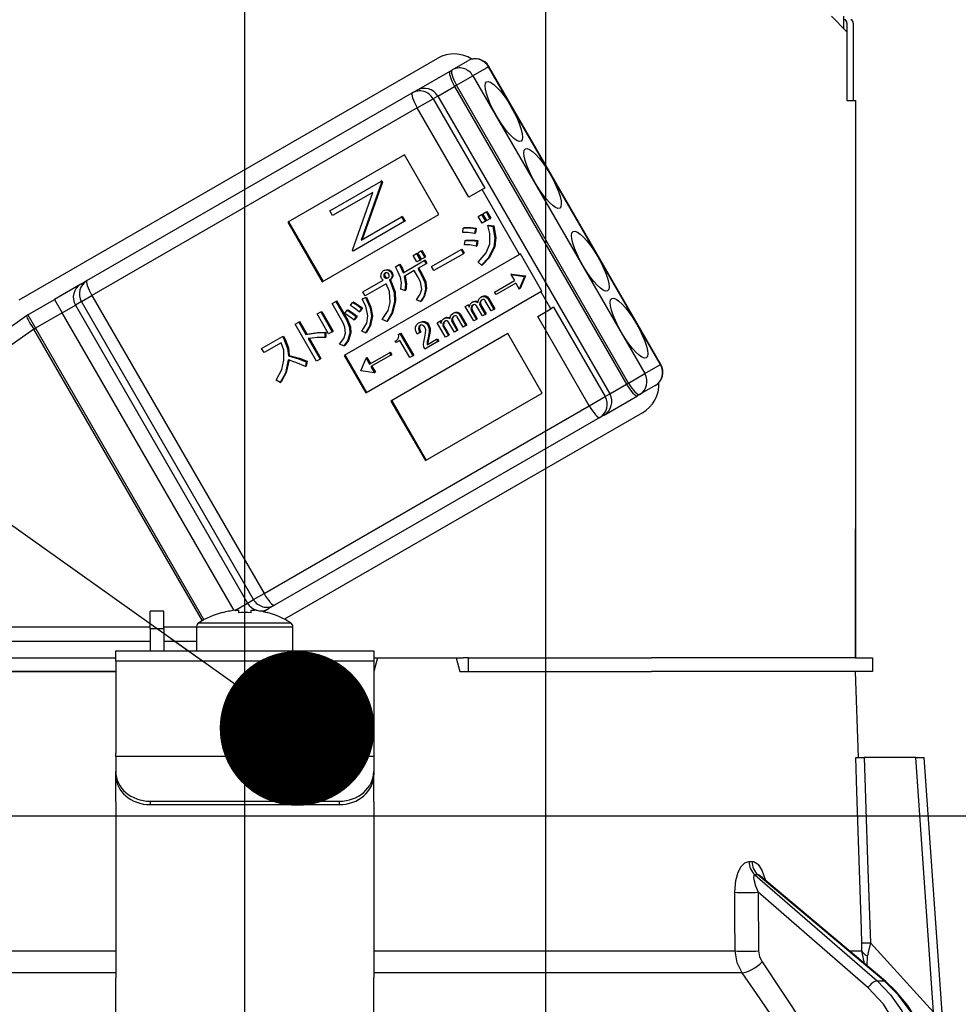
# Model space of a CAD drawing. Units: millimetres. Extents: x 190 to 6060, y -676 to 4222.
# Drawn here: x 3583 to 3637, y 2667 to 2724 of the extents above; entities that cross this region are included whole.
import ezdxf

# ---------------------------------------------------------------- set-up
doc = ezdxf.new("R2010")
doc.units = ezdxf.units.MM
doc.header["$LTSCALE"] = 3.75
doc.linetypes.add('DASHDOT', pattern=[50.5, 30, -9, 2.5, -9])
doc.layers.add('1', color=7, linetype='Continuous', lineweight=9)
doc.layers.add('2', color=136, linetype='Continuous', lineweight=9, true_color=0x008080)
doc.layers.add('3', color=216, linetype='Continuous', lineweight=9, true_color=0x800080)
doc.styles.get("Standard").update_dxf_attribs({"font": 'txt', "bigfont": 'bigfont'})
doc.styles.add('ＭＳ ゴシック', font='txt')
doc.dimstyles.get("Standard").update_dxf_attribs({"dimtxt": 0.18, "dimasz": 0.18, "dimexe": 0.18, "dimexo": 0.0625, "dimgap": 0.09, "dimtad": 0, "dimtih": 1, "dimtoh": 1, "dimdec": 4, "dimzin": 0, "dimdsep": 46, "dimtxsty": 'Standard', "dimcen": 0.09, "dimadec": 0, "dimazin": 0, "dimtfac": 1, "dimtdec": 4, "dimtofl": 0, "dimtmove": 0, "dimatfit": 3, "dimfxl": 1, "dimtolj": 1, "dimtzin": 0, "dimarcsym": 0})

# ---------------------------------------------------------------- blocks, each defined once
blk = doc.blocks.new('_DOT')
at = {"color": 0}
blk.add_line((-0.5, 0), (-1, 0), dxfattribs=at)
at = {"color": 0, "const_width": 0.5}
blk.add_lwpolyline([(-0.25, 0, 1), (0.25, 0, 1)], format="xyb", close=True, dxfattribs=at)
blk = doc.blocks.new('Dim9')
at = {"layer": '1', "color": 7, "linetype": 'Continuous', "lineweight": 30}
for p, q in [((3953.825, 2692.5), (3953.825, 2985)), ((3971.825, 2692.5), (3971.825, 2985)), ((3971.825, 2970), (3894.575, 2970))]:
    blk.add_line(p, q, dxfattribs=at)
at = {"layer": '1', "color": 7, "linetype": 'Continuous', "lineweight": 30, "xscale": 9, "yscale": 9, "zscale": 9}
for p, rotation in [((3953.825, 2970), 359.9999999999995), ((3971.825, 2970), 179.9999999999997)]:
    blk.add_blockref('_DOT', p, dxfattribs=dict(at, rotation=rotation))
at = {"layer": '1', "color": 7, "linetype": 'Continuous', "lineweight": 9, "insert": (3947.075, 2962.5), "char_height": 52.5, "width": 387.5, "attachment_point": 3, "style": 'ＭＳ ゴシック'}
blk.add_mtext('18', dxfattribs=at)
blk = doc.blocks.new('Dim12')
at = {"layer": '3', "color": 216, "linetype": 'Continuous', "lineweight": 30, "true_color": 0x800080}
for p, q in [((3483.825, 2692.5), (3483.825, 3105)), ((3721.825, 2912.41), (3721.825, 3105)), ((3721.825, 3090), (3483.825, 3090))]:
    blk.add_line(p, q, dxfattribs=at)
at = {"layer": '3', "color": 216, "linetype": 'Continuous', "lineweight": 30, "true_color": 0x800080, "xscale": 9, "yscale": 9, "zscale": 9}
for p, rotation in [((3483.825, 3090), 179.9999999999997), ((3721.825, 3090), 359.9999999999995)]:
    blk.add_blockref('_DOT', p, dxfattribs=dict(at, rotation=rotation))
at = {"layer": '3', "color": 216, "linetype": 'Continuous', "lineweight": 9, "true_color": 0x800080, "insert": (3602.825, 3090), "char_height": 52.5, "width": 675, "attachment_point": 8, "style": 'ＭＳ ゴシック'}
blk.add_mtext('238', dxfattribs=at)
blk = doc.blocks.new('Dim13')
at = {"layer": '3', "color": 216, "linetype": 'Continuous', "lineweight": 30, "true_color": 0x800080}
for p, q in [((3721.825, 2912.41), (3721.825, 3105)), ((3983.825, 2692.5), (3983.825, 3105)), ((3983.825, 3090), (3721.825, 3090))]:
    blk.add_line(p, q, dxfattribs=at)
at = {"layer": '3', "color": 216, "linetype": 'Continuous', "lineweight": 30, "true_color": 0x800080, "xscale": 9, "yscale": 9, "zscale": 9}
for p, rotation in [((3721.825, 3090), 179.9999999999997), ((3983.825, 3090), 359.9999999999995)]:
    blk.add_blockref('_DOT', p, dxfattribs=dict(at, rotation=rotation))
at = {"layer": '3', "color": 216, "linetype": 'Continuous', "lineweight": 9, "true_color": 0x800080, "insert": (3852.825, 3090), "char_height": 52.5, "width": 675, "attachment_point": 8, "style": 'ＭＳ ゴシック'}
blk.add_mtext('262', dxfattribs=at)
blk = doc.blocks.new('G20')
at = {"layer": '2', "color": 136, "linetype": 'Continuous', "lineweight": 30, "true_color": 0x008080}
for p, q in [((3629.925, 2724), (3630.825, 2723.1)), ((3630.625, 2724), (3630.625, 2723.3)), ((3630.828, 2723.6), (3630.828, 2719.1)), ((3631.199, 2723.6), (3631.199, 2719.1)), ((3630.825, 2723.1), (3630.825, 2719.1)), ((3582.711, 2707.506), (3607.047, 2721.556)), ((3607.879, 2720.882), (3608.788, 2721.407)), ((3607.763, 2720.815), (3607.879, 2720.882)), ((3609.993, 2721.063), (3609.084, 2720.538)), ((3609.993, 2721.063), (3610.018, 2721.077)), ((3619.993, 2703.742), (3609.993, 2721.063)), ((3620.018, 2703.757), (3610.018, 2721.077)), ((3605.815, 2719.69), (3607.763, 2720.815)), ((3608.134, 2719.99), (3609.084, 2720.538)), ((3609.084, 2720.538), (3619.084, 2703.217)), ((3605.56, 2719.543), (3605.815, 2719.69)), ((3607.044, 2719.36), (3608.018, 2719.923)), ((3608.134, 2719.99), (3608.018, 2719.923)), ((3608.018, 2719.923), (3618.018, 2702.602)), ((3618.134, 2702.669), (3608.134, 2719.99)), ((3586.651, 2708.626), (3605.56, 2719.543)), ((3605.855, 2718.674), (3606.774, 2719.204)), ((3607.044, 2719.36), (3606.774, 2719.204)), ((3606.774, 2719.204), (3609.774, 2714.008)), ((3607.044, 2719.36), (3617.044, 2702.04)), ((3630.825, 2719.1), (3631.325, 2719.1)), ((3631.325, 2719.1), (3631.325, 2686.7)), ((3605.855, 2718.674), (3586.946, 2707.757)), ((3608.855, 2713.478), (3605.855, 2718.674)), ((3605.115, 2715.937), (3598.325, 2712.017)), ((3607.115, 2712.473), (3605.115, 2715.937)), ((3600.774, 2712.676), (3603.745, 2714.391)), ((3603.78, 2714.329), (3602.601, 2710.985)), ((3603.832, 2714.359), (3602.653, 2711.014)), ((3603.796, 2714.421), (3603.745, 2714.391)), ((3603.745, 2714.391), (3603.78, 2714.329)), ((3603.832, 2714.359), (3603.78, 2714.329)), ((3603.796, 2714.421), (3603.832, 2714.359)), ((3609.774, 2714.008), (3609.619, 2713.919)), ((3603.269, 2713.754), (3600.931, 2712.404)), ((3602.087, 2710.401), (3603.269, 2713.754)), ((3609.619, 2713.919), (3608.855, 2713.478)), ((3611.794, 2710.151), (3609.619, 2713.919)), ((3600.325, 2708.553), (3607.115, 2712.473)), ((3600.931, 2712.404), (3600.774, 2712.676)), ((3602.601, 2710.985), (3604.934, 2712.331)), ((3604.985, 2712.361), (3604.934, 2712.331)), ((3604.934, 2712.331), (3605.091, 2712.059)), ((3604.985, 2712.361), (3605.142, 2712.089)), ((3609.4, 2712.359), (3609.586, 2712.467)), ((3609.625, 2711.968), (3609.4, 2712.359)), ((3609.586, 2712.467), (3609.637, 2712.497)), ((3609.586, 2712.467), (3609.812, 2712.076)), ((3609.637, 2712.497), (3609.863, 2712.105)), ((3609.665, 2712.513), (3609.851, 2712.62)), ((3609.891, 2712.121), (3609.665, 2712.513)), ((3609.851, 2712.62), (3609.903, 2712.65)), ((3609.851, 2712.62), (3610.077, 2712.229)), ((3610.077, 2712.229), (3609.891, 2712.121)), ((3609.903, 2712.65), (3610.129, 2712.259)), ((3610.077, 2712.229), (3610.129, 2712.259)), ((3598.325, 2712.017), (3600.325, 2708.553)), ((3598.377, 2712.047), (3600.377, 2708.583)), ((3605.091, 2712.059), (3602.12, 2710.344)), ((3605.142, 2712.089), (3605.091, 2712.059)), ((3608.507, 2711.429), (3608.53, 2711.684)), ((3608.53, 2711.684), (3608.582, 2711.713)), ((3609.233, 2711.648), (3609.284, 2711.678)), ((3609.284, 2711.678), (3609.237, 2711.396)), ((3609.812, 2712.076), (3609.625, 2711.968)), ((3609.812, 2712.076), (3609.863, 2712.105)), ((3609.956, 2711.825), (3610.008, 2711.855)), ((3609.956, 2711.825), (3610.255, 2711.783)), ((3610.008, 2711.855), (3610.307, 2711.813)), ((3610.255, 2711.783), (3610.307, 2711.813)), ((3631.325, 2711.7), (3631.328, 2711.7)), ((3631.328, 2711.7), (3631.328, 2711.5)), ((3609.233, 2711.648), (3609.185, 2711.366)), ((3609.185, 2711.366), (3609.237, 2711.396)), ((3631.328, 2711.5), (3631.325, 2711.5)), ((3631.328, 2711.5), (3631.328, 2694.9)), ((3608.607, 2710.711), (3608.636, 2710.956)), ((3608.636, 2710.956), (3608.688, 2710.985)), ((3609.323, 2710.924), (3609.281, 2710.633)), ((3609.281, 2710.633), (3609.333, 2710.662)), ((3609.323, 2710.924), (3609.374, 2710.954)), ((3609.374, 2710.954), (3609.333, 2710.662)), ((3610.302, 2710.567), (3610.354, 2710.597)), ((3611.794, 2710.151), (3601.609, 2704.271)), ((3602.12, 2710.344), (3602.087, 2710.401)), ((3605.615, 2710.094), (3605.801, 2710.201)), ((3605.835, 2709.713), (3605.615, 2710.094)), ((3605.801, 2710.201), (3605.853, 2710.231)), ((3605.801, 2710.201), (3606.021, 2709.82)), ((3605.853, 2710.231), (3606.073, 2709.85)), ((3605.88, 2710.247), (3606.066, 2710.355)), ((3606.1, 2709.866), (3605.88, 2710.247)), ((3606.066, 2710.355), (3606.118, 2710.385)), ((3606.066, 2710.355), (3606.287, 2709.974)), ((3606.287, 2709.974), (3606.1, 2709.866)), ((3606.118, 2710.385), (3606.338, 2710.003)), ((3606.287, 2709.974), (3606.338, 2710.003)), ((3606.688, 2709.443), (3608.399, 2710.431)), ((3608.536, 2710.193), (3606.825, 2709.206)), ((3608.399, 2710.431), (3608.45, 2710.46)), ((3608.399, 2710.431), (3608.536, 2710.193)), ((3608.45, 2710.46), (3608.587, 2710.223)), ((3608.536, 2710.193), (3608.587, 2710.223)), ((3611.846, 2710.181), (3611.794, 2710.151)), ((3613.096, 2708.016), (3611.846, 2710.181)), ((3604.581, 2709.43), (3604.798, 2709.555)), ((3604.798, 2709.555), (3604.849, 2709.585)), ((3605.029, 2709.087), (3606.258, 2709.796)), ((3606.021, 2709.82), (3605.835, 2709.713)), ((3606.367, 2709.607), (3605.886, 2709.328)), ((3606.021, 2709.82), (3606.073, 2709.85)), ((3606.258, 2709.796), (3606.309, 2709.826)), ((3606.258, 2709.796), (3606.367, 2709.607)), ((3606.309, 2709.826), (3606.419, 2709.636)), ((3606.367, 2709.607), (3606.419, 2709.636)), ((3606.825, 2709.206), (3606.688, 2709.443)), ((3609.597, 2709.518), (3609.401, 2709.699)), ((3609.597, 2709.518), (3609.649, 2709.548)), ((3603.9, 2709.211), (3603.952, 2709.241)), ((3603.906, 2708.974), (3603.958, 2709.003)), ((3603.936, 2708.83), (3603.988, 2708.86)), ((3604.028, 2708.763), (3604.079, 2708.793)), ((3604.164, 2709.23), (3604.216, 2709.26)), ((3604.326, 2709.109), (3604.377, 2709.139)), ((3604.38, 2708.833), (3604.432, 2708.863)), ((3605.676, 2709.208), (3605.099, 2708.874)), ((3605.879, 2708.856), (3605.676, 2709.208)), ((3605.886, 2709.328), (3606.089, 2708.977)), ((3605.937, 2709.358), (3606.14, 2709.006)), ((3606.089, 2708.977), (3606.14, 2709.006)), ((3611.35, 2709.009), (3611.298, 2708.979)), ((3611.298, 2708.979), (3612.084, 2708.874)), ((3611.298, 2708.979), (3611.501, 2708.628)), ((3611.35, 2709.009), (3612.135, 2708.904)), ((3612.088, 2708.867), (3611.786, 2708.135)), ((3612.14, 2708.897), (3611.838, 2708.165)), ((3612.084, 2708.874), (3612.135, 2708.904)), ((3612.084, 2708.874), (3612.088, 2708.867)), ((3612.088, 2708.867), (3612.14, 2708.897)), ((3612.135, 2708.904), (3612.14, 2708.897)), ((3586.296, 2708.421), (3584.761, 2707.534)), ((3586.296, 2708.421), (3586.651, 2708.626)), ((3602.686, 2707.975), (3603.866, 2708.656)), ((3604.046, 2708.444), (3602.824, 2707.738)), ((3604.24, 2708.645), (3604.292, 2708.675)), ((3604.24, 2708.645), (3604.269, 2708.595)), ((3604.269, 2708.595), (3604.321, 2708.624)), ((3604.292, 2708.675), (3604.321, 2708.624)), ((3610.349, 2707.963), (3611.501, 2708.628)), ((3611.583, 2708.486), (3610.431, 2707.821)), ((3611.583, 2708.486), (3611.786, 2708.135)), ((3586.334, 2707.403), (3586.946, 2707.757)), ((3586.946, 2707.757), (3596.946, 2690.436)), ((3602.824, 2707.738), (3602.686, 2707.975)), ((3602.699, 2707.581), (3602.898, 2707.669)), ((3602.846, 2707.639), (3602.898, 2707.669)), ((3602.859, 2702.106), (3613.044, 2707.986)), ((3605.13, 2708.049), (3604.89, 2708.124)), ((3605.13, 2708.049), (3605.182, 2708.078)), ((3606.34, 2708.132), (3606.392, 2708.162)), ((3609.555, 2707.665), (3609.607, 2707.695)), ((3609.778, 2707.704), (3609.83, 2707.734)), ((3610.431, 2707.821), (3610.349, 2707.963)), ((3611.838, 2708.165), (3611.786, 2708.135)), ((3613.096, 2708.016), (3613.044, 2707.986)), ((3613.619, 2706.99), (3613.044, 2707.986)), ((3583.211, 2706.64), (3584.761, 2707.534)), ((3584.761, 2707.534), (3585.211, 2706.755)), ((3585.211, 2706.755), (3585.979, 2707.198)), ((3586.334, 2707.403), (3585.979, 2707.198)), ((3585.979, 2707.198), (3595.979, 2689.878)), ((3596.334, 2690.083), (3586.334, 2707.403)), ((3600.905, 2707.294), (3601.114, 2707.415)), ((3601.548, 2706.181), (3600.905, 2707.294)), ((3601.114, 2707.415), (3601.166, 2707.445)), ((3601.114, 2707.415), (3601.757, 2706.302)), ((3601.166, 2707.445), (3601.809, 2706.332)), ((3601.968, 2707.186), (3602.088, 2707.362)), ((3602.088, 2707.362), (3602.14, 2707.392)), ((3602.648, 2707.552), (3602.846, 2707.639)), ((3602.648, 2707.552), (3602.699, 2707.581)), ((3604.539, 2707.4), (3604.591, 2707.43)), ((3606.047, 2707.414), (3605.801, 2707.5)), ((3606.047, 2707.414), (3606.099, 2707.444)), ((3608.647, 2707.121), (3608.804, 2707.212)), ((3609.134, 2706.279), (3608.647, 2707.121)), ((3608.804, 2707.212), (3608.856, 2707.242)), ((3608.804, 2707.212), (3608.878, 2707.084)), ((3608.856, 2707.242), (3608.899, 2707.167)), ((3608.979, 2707.062), (3609.031, 2707.092)), ((3609.017, 2707.355), (3609.068, 2707.384)), ((3609.274, 2707.403), (3609.326, 2707.433)), ((3609.642, 2706.572), (3609.304, 2707.159)), ((3609.485, 2707.344), (3609.537, 2707.374)), ((3609.491, 2707.197), (3609.543, 2707.227)), ((3609.491, 2707.197), (3609.8, 2706.663)), ((3609.543, 2707.227), (3609.851, 2706.693)), ((3610.151, 2706.866), (3609.808, 2707.46)), ((3609.948, 2707.581), (3609.999, 2707.611)), ((3609.948, 2707.581), (3610.308, 2706.957)), ((3609.999, 2707.611), (3610.36, 2706.986)), ((3613.774, 2707.08), (3613.619, 2706.99)), ((3613.774, 2707.08), (3616.774, 2701.884)), ((3572.538, 2699.17), (3583.145, 2706.597)), ((3583.211, 2706.64), (3583.661, 2705.86)), ((3585.211, 2706.755), (3583.661, 2705.86)), ((3595.204, 2689.447), (3585.211, 2706.755)), ((3600.037, 2706.686), (3600.246, 2706.807)), ((3600.703, 2705.533), (3600.037, 2706.686)), ((3600.246, 2706.807), (3600.298, 2706.837)), ((3600.246, 2706.807), (3600.912, 2705.654)), ((3600.298, 2706.837), (3600.964, 2705.683)), ((3601.647, 2706.72), (3601.777, 2706.902)), ((3601.777, 2706.902), (3601.829, 2706.932)), ((3602.303, 2706.537), (3602.168, 2706.339)), ((3602.355, 2706.567), (3602.22, 2706.368)), ((3602.303, 2706.537), (3602.355, 2706.567)), ((3602.618, 2707.013), (3602.483, 2706.815)), ((3602.483, 2706.815), (3602.535, 2706.845)), ((3602.67, 2707.043), (3602.535, 2706.845)), ((3602.618, 2707.013), (3602.67, 2707.043)), ((3603.196, 2706.557), (3603.247, 2706.587)), ((3607.924, 2706.724), (3607.976, 2706.753)), ((3608.147, 2706.762), (3608.199, 2706.792)), ((3608.52, 2705.924), (3608.177, 2706.519)), ((3608.317, 2706.639), (3608.368, 2706.669)), ((3608.317, 2706.639), (3608.677, 2706.015)), ((3608.368, 2706.669), (3608.729, 2706.045)), ((3608.987, 2706.896), (3609.038, 2706.926)), ((3608.987, 2706.896), (3609.291, 2706.369)), ((3609.038, 2706.926), (3609.342, 2706.399)), ((3609.8, 2706.663), (3609.642, 2706.572)), ((3609.8, 2706.663), (3609.851, 2706.693)), ((3610.308, 2706.957), (3610.151, 2706.866)), ((3610.308, 2706.957), (3610.36, 2706.986)), ((3612.855, 2706.549), (3613.619, 2706.99)), ((3615.855, 2701.353), (3612.855, 2706.549)), ((3598.756, 2706.094), (3598.965, 2706.215)), ((3599.995, 2703.947), (3598.756, 2706.094)), ((3598.965, 2706.215), (3599.017, 2706.245)), ((3598.965, 2706.215), (3599.382, 2705.493)), ((3599.017, 2706.245), (3599.434, 2705.522)), ((3601.757, 2706.302), (3601.809, 2706.332)), ((3602.168, 2706.339), (3602.22, 2706.368)), ((3604.076, 2706.25), (3603.813, 2706.365)), ((3604.076, 2706.25), (3604.128, 2706.279)), ((3605.928, 2706.163), (3605.98, 2706.193)), ((3605.941, 2705.92), (3605.992, 2705.95)), ((3606.243, 2706.214), (3606.294, 2706.244)), ((3606.477, 2706.029), (3606.529, 2706.059)), ((3607.016, 2706.179), (3607.173, 2706.27)), ((3607.503, 2705.337), (3607.016, 2706.179)), ((3607.173, 2706.27), (3607.225, 2706.3)), ((3607.173, 2706.27), (3607.247, 2706.142)), ((3607.225, 2706.3), (3607.268, 2706.225)), ((3607.348, 2706.12), (3607.4, 2706.15)), ((3607.356, 2705.954), (3607.407, 2705.984)), ((3607.356, 2705.954), (3607.66, 2705.428)), ((3607.386, 2706.413), (3607.437, 2706.443)), ((3607.407, 2705.984), (3607.711, 2705.457)), ((3607.643, 2706.461), (3607.695, 2706.491)), ((3608.011, 2705.631), (3607.673, 2706.217)), ((3607.854, 2706.402), (3607.906, 2706.432)), ((3607.86, 2706.255), (3607.912, 2706.285)), ((3607.86, 2706.255), (3608.168, 2705.721)), ((3607.912, 2706.285), (3608.22, 2705.751)), ((3608.677, 2706.015), (3608.52, 2705.924)), ((3608.677, 2706.015), (3608.729, 2706.045)), ((3609.291, 2706.369), (3609.134, 2706.279)), ((3609.291, 2706.369), (3609.342, 2706.399)), ((3583.571, 2705.808), (3572.964, 2698.381)), ((3583.571, 2705.808), (3583.661, 2705.86)), ((3593.362, 2688.851), (3583.571, 2705.808)), ((3583.661, 2705.86), (3593.453, 2688.901)), ((3596.808, 2704.675), (3598.017, 2705.373)), ((3598.017, 2705.373), (3598.069, 2705.403)), ((3598.017, 2705.373), (3598.121, 2705.193)), ((3598.069, 2705.403), (3598.173, 2705.222)), ((3599.382, 2705.493), (3599.434, 2705.522)), ((3600.483, 2705.606), (3600.535, 2705.636)), ((3600.483, 2705.606), (3600.483, 2705.312)), ((3600.535, 2705.636), (3600.534, 2705.342)), ((3600.912, 2705.654), (3600.703, 2705.533)), ((3600.912, 2705.654), (3600.964, 2705.683)), ((3601.935, 2705.562), (3601.987, 2705.592)), ((3602.853, 2705.584), (3602.627, 2705.68)), ((3602.853, 2705.584), (3602.905, 2705.614)), ((3611.115, 2705.545), (3604.325, 2701.625)), ((3604.759, 2705.498), (3604.848, 2705.549)), ((3604.848, 2705.549), (3604.899, 2705.579)), ((3604.848, 2705.549), (3605.599, 2704.248)), ((3604.899, 2705.579), (3605.651, 2704.278)), ((3606.012, 2705.61), (3605.842, 2705.512)), ((3606.012, 2705.61), (3606.063, 2705.639)), ((3606.549, 2705.649), (3606.601, 2705.679)), ((3607.66, 2705.428), (3607.503, 2705.337)), ((3607.66, 2705.428), (3607.711, 2705.457)), ((3608.168, 2705.721), (3608.011, 2705.631)), ((3608.168, 2705.721), (3608.22, 2705.751)), ((3613.115, 2702.081), (3611.115, 2705.545)), ((3597.938, 2705.011), (3596.945, 2704.438)), ((3598.121, 2705.193), (3598.173, 2705.222)), ((3599.521, 2705.252), (3600.205, 2704.068)), ((3599.585, 2705.261), (3600.256, 2704.098)), ((3600.483, 2705.312), (3600.534, 2705.342)), ((3601.587, 2704.826), (3601.329, 2704.931)), ((3601.587, 2704.826), (3601.638, 2704.856)), ((3604.578, 2705.113), (3604.645, 2705.151)), ((3604.63, 2705.024), (3604.578, 2705.113)), ((3604.846, 2705.149), (3604.63, 2705.024)), ((3605.425, 2704.147), (3604.846, 2705.149)), ((3607.055, 2705.079), (3606.303, 2704.645)), ((3606.42, 2704.902), (3606.973, 2705.222)), ((3606.479, 2705.277), (3606.439, 2705.074)), ((3606.439, 2705.074), (3606.491, 2705.104)), ((3606.479, 2705.277), (3606.53, 2705.307)), ((3606.53, 2705.307), (3606.491, 2705.104)), ((3606.973, 2705.222), (3607.025, 2705.251)), ((3606.973, 2705.222), (3607.055, 2705.079)), ((3607.025, 2705.251), (3607.107, 2705.109)), ((3607.055, 2705.079), (3607.107, 2705.109)), ((3596.945, 2704.438), (3596.808, 2704.675)), ((3598.364, 2704.249), (3598.416, 2704.279)), ((3601.609, 2704.271), (3602.859, 2702.106)), ((3601.661, 2704.301), (3602.911, 2702.136)), ((3603.082, 2703.768), (3604.234, 2704.433)), ((3604.317, 2704.291), (3603.164, 2703.625)), ((3604.234, 2704.433), (3604.286, 2704.463)), ((3604.234, 2704.433), (3604.317, 2704.291)), ((3604.286, 2704.463), (3604.368, 2704.32)), ((3604.317, 2704.291), (3604.368, 2704.32)), ((3605.599, 2704.248), (3605.425, 2704.147)), ((3605.599, 2704.248), (3605.651, 2704.278)), ((3606.303, 2704.645), (3606.23, 2704.772)), ((3599.399, 2703.911), (3599.352, 2703.629)), ((3599.352, 2703.629), (3599.403, 2703.659)), ((3599.399, 2703.911), (3599.451, 2703.94)), ((3599.451, 2703.94), (3599.403, 2703.659)), ((3600.205, 2704.068), (3599.995, 2703.947)), ((3600.205, 2704.068), (3600.256, 2704.098)), ((3602.578, 2703.386), (3602.88, 2704.119)), ((3602.931, 2704.149), (3602.88, 2704.119)), ((3602.88, 2704.119), (3603.082, 2703.768)), ((3602.931, 2704.149), (3603.134, 2703.798)), ((3603.216, 2703.655), (3603.418, 2703.304)), ((3619.084, 2703.217), (3619.993, 2703.742)), ((3619.993, 2703.742), (3620.018, 2703.757)), ((3602.582, 2703.379), (3602.578, 2703.386)), ((3603.367, 2703.274), (3602.582, 2703.379)), ((3603.164, 2703.625), (3603.367, 2703.274)), ((3603.418, 2703.304), (3603.367, 2703.274)), ((3618.134, 2702.669), (3619.084, 2703.217)), ((3597.892, 2702.706), (3597.658, 2702.839)), ((3597.892, 2702.706), (3597.944, 2702.736)), ((3617.044, 2702.04), (3618.018, 2702.602)), ((3618.018, 2702.602), (3618.134, 2702.669)), ((3619.688, 2702.527), (3618.779, 2702.002)), ((3606.325, 2698.161), (3613.115, 2702.081)), ((3616.715, 2700.81), (3618.663, 2701.935)), ((3616.774, 2701.884), (3617.044, 2702.04)), ((3618.779, 2702.002), (3618.663, 2701.935)), ((3596.946, 2690.436), (3615.855, 2701.353)), ((3604.325, 2701.625), (3606.325, 2698.161)), ((3604.377, 2701.655), (3606.377, 2698.191)), ((3615.855, 2701.353), (3616.774, 2701.884)), ((3618.947, 2700.944), (3598.14, 2688.932)), ((3616.715, 2700.81), (3616.46, 2700.663)), ((3616.46, 2700.663), (3597.551, 2689.746)), ((3631.325, 2694.9), (3631.328, 2694.9)), ((3631.328, 2694.7), (3631.325, 2694.7)), ((3631.328, 2694.9), (3631.328, 2694.7)), ((3631.328, 2694.7), (3631.328, 2694.2)), ((3631.328, 2694.2), (3631.325, 2694.2)), ((3631.328, 2692.7), (3631.328, 2694.2)), ((3631.325, 2692.7), (3631.328, 2692.7)), ((3631.328, 2686.7), (3631.328, 2692.7)), ((3595.979, 2689.878), (3596.334, 2690.083)), ((3596.334, 2690.083), (3596.946, 2690.436)), ((3591.125, 2689.4), (3590.325, 2689.4)), ((3590.325, 2688.4), (3590.325, 2689.4)), ((3591.125, 2688.4), (3591.125, 2689.4)), ((3594.519, 2689.312), (3594.512, 2689.325)), ((3595.241, 2689.452), (3595.979, 2689.878)), ((3595.26, 2689.454), (3595.455, 2689.454)), ((3595.455, 2689.454), (3595.455, 2689.312)), ((3596.195, 2689.312), (3596.195, 2689.454)), ((3596.195, 2689.454), (3596.39, 2689.454)), ((3596.898, 2689.369), (3597.196, 2689.541)), ((3597.131, 2689.312), (3597.138, 2689.325)), ((3597.551, 2689.746), (3597.196, 2689.541)), ((3578.676, 2688.488), (3590.325, 2688.488)), ((3590.325, 2688.4), (3590.325, 2687.1)), ((3590.325, 2688.4), (3591.125, 2688.4)), ((3591.125, 2688.488), (3593.025, 2688.488)), ((3591.125, 2688.4), (3591.125, 2687.1)), ((3593.025, 2688.497), (3593.025, 2687.1)), ((3593.025, 2688.497), (3598.625, 2688.497)), ((3593.151, 2688.725), (3598.499, 2688.725)), ((3598.625, 2687.1), (3598.625, 2688.497)), ((3590.325, 2687.64), (3578.766, 2687.64)), ((3593.025, 2687.64), (3591.125, 2687.64)), ((3588.325, 2687.1), (3603.325, 2687.1)), ((3588.325, 2686.507), (3588.325, 2687.1)), ((3603.325, 2687.1), (3603.325, 2686.507)), ((3572.179, 2686.7), (3588.325, 2686.7)), ((3603.325, 2686.507), (3588.325, 2686.507)), ((3588.325, 2686.507), (3588.325, 2681.153)), ((3603.539, 2686.7), (3603.325, 2685.9)), ((3603.325, 2686.7), (3603.539, 2686.7)), ((3603.325, 2686.507), (3603.325, 2681.153)), ((3603.539, 2686.7), (3608.111, 2686.7)), ((3608.111, 2686.7), (3608.325, 2685.9)), ((3608.111, 2686.7), (3608.55, 2686.7)), ((3608.825, 2686.7), (3608.55, 2686.7)), ((3608.825, 2685.9), (3608.825, 2686.7)), ((3608.825, 2686.7), (3609.1, 2686.7)), ((3609.1, 2686.7), (3619.471, 2686.7)), ((3631.323, 2686.7), (3619.471, 2686.7)), ((3631.323, 2686.7), (3632.325, 2686.7)), ((3632.325, 2686.7), (3632.325, 2685.9)), ((3572.179, 2685.9), (3588.325, 2685.9)), ((3588.325, 2685.9), (3572.179, 2685.9)), ((3608.325, 2685.9), (3619.471, 2685.9)), ((3609.1, 2685.9), (3619.471, 2685.9)), ((3631.323, 2685.9), (3619.471, 2685.9)), ((3632.325, 2685.9), (3631.323, 2685.9)), ((3631.5, 2680.9), (3631.325, 2685.9)), ((3588.325, 2680.953), (3588.325, 2681.153)), ((3588.325, 2680.953), (3588.325, 2680.087)), ((3603.325, 2680.953), (3588.325, 2680.953)), ((3603.325, 2681.153), (3603.325, 2680.953)), ((3603.325, 2680.953), (3603.325, 2680.087)), ((3634.826, 2680.9), (3631.836, 2680.9)), ((3635.86, 2666.095), (3634.826, 2680.9)), ((3636.5, 2664.086), (3635.326, 2680.9)), ((3588.325, 2679.887), (3588.325, 2680.087)), ((3588.325, 2678.321), (3588.325, 2679.887)), ((3603.325, 2680.087), (3603.325, 2679.887)), ((3603.325, 2678.321), (3603.325, 2679.887)), ((3588.325, 2678.321), (3588.325, 2678.234)), ((3588.325, 2678.234), (3588.325, 2668.091)), ((3590.325, 2678.355), (3601.325, 2678.355)), ((3590.325, 2678.355), (3590.325, 2678.155)), ((3590.325, 2678.155), (3601.325, 2678.155)), ((3601.325, 2678.155), (3601.325, 2678.355)), ((3603.325, 2678.321), (3603.325, 2678.234)), ((3603.325, 2678.234), (3603.325, 2668.091)), ((3625.135, 2674.856), (3625.306, 2674.856)), ((3625.482, 2674.072), (3632.578, 2667.901)), ((3625.657, 2674.072), (3625.482, 2674.072)), ((3633, 2667.901), (3625.657, 2674.072)), ((3633.087, 2667.874), (3625.803, 2673.996)), ((3625.673, 2673.06), (3625.698, 2669.648)), ((3632.056, 2667.509), (3625.673, 2673.06)), ((3632.192, 2670.117), (3635.86, 2666.095)), ((3567.315, 2669.648), (3588.325, 2669.648)), ((3603.325, 2669.648), (3624.335, 2669.648)), ((3630.976, 2669.648), (3631.704, 2669.648)), ((3631.848, 2668.915), (3631.704, 2669.648)), ((3632.003, 2668.785), (3632.019, 2669.369)), ((3588.325, 2668.381), (3566.917, 2668.381)), ((3624.733, 2668.381), (3603.325, 2668.381)), ((3588.325, 2661.747), (3588.325, 2668.091)), ((3603.325, 2661.747), (3603.325, 2668.091)), ((3632.578, 2667.901), (3633, 2667.901))]:
    blk.add_line(p, q, dxfattribs=at)
for points in [[(3608.53, 2711.684), (3608.925, 2711.691), (3609.233, 2711.648)], [(3608.582, 2711.713), (3608.976, 2711.721), (3609.284, 2711.678)], [(3610.069, 2710.766), (3610.076, 2711.366), (3609.956, 2711.825)], [(3610.255, 2711.783), (3610.37, 2711.102), (3610.302, 2710.567)], [(3610.307, 2711.813), (3610.422, 2711.132), (3610.354, 2710.597)], [(3609.185, 2711.366), (3608.807, 2711.427), (3608.507, 2711.429)], [(3609.281, 2710.633), (3608.906, 2710.701), (3608.607, 2710.711)], [(3608.636, 2710.956), (3609.021, 2710.959), (3609.323, 2710.924)], [(3608.688, 2710.985), (3609.073, 2710.989), (3609.374, 2710.954)], [(3609.401, 2709.699), (3609.863, 2710.242), (3610.069, 2710.766)], [(3610.302, 2710.567), (3609.98, 2709.929), (3609.597, 2709.518)], [(3610.354, 2710.597), (3610.032, 2709.958), (3609.649, 2709.548)], [(3604.88, 2708.8), (3604.733, 2709.163), (3604.581, 2709.43)], [(3604.798, 2709.555), (3604.936, 2709.297), (3605.029, 2709.087)], [(3604.849, 2709.585), (3604.987, 2709.327), (3605.08, 2709.117)], [(3603.783, 2708.755), (3603.739, 2708.89), (3603.746, 2709.001)], [(3603.746, 2709.001), (3603.817, 2709.131), (3603.9, 2709.211)], [(3603.9, 2709.211), (3604.046, 2709.25), (3604.164, 2709.23)], [(3603.981, 2709.07), (3603.929, 2709.024), (3603.906, 2708.974)], [(3603.906, 2708.974), (3603.906, 2708.89), (3603.936, 2708.83)], [(3603.936, 2708.83), (3603.982, 2708.786), (3604.028, 2708.763)], [(3603.952, 2709.241), (3604.097, 2709.28), (3604.216, 2709.26)], [(3603.958, 2709.003), (3603.957, 2708.919), (3603.988, 2708.86)], [(3604.006, 2709.076), (3603.981, 2709.054), (3603.958, 2709.003)], [(3604.108, 2709.077), (3604.036, 2709.084), (3603.981, 2709.07)], [(3603.988, 2708.86), (3604.034, 2708.815), (3604.079, 2708.793)], [(3604.079, 2708.793), (3604.149, 2708.79), (3604.169, 2708.797)], [(3604.206, 2708.999), (3604.159, 2709.053), (3604.108, 2709.077)], [(3604.149, 2708.78), (3604.201, 2708.826), (3604.224, 2708.876)], [(3604.164, 2709.23), (3604.264, 2709.174), (3604.326, 2709.109)], [(3604.224, 2708.876), (3604.226, 2708.947), (3604.206, 2708.999)], [(3604.216, 2709.26), (3604.315, 2709.204), (3604.377, 2709.139)], [(3604.38, 2708.833), (3604.321, 2708.712), (3604.24, 2708.645)], [(3604.432, 2708.863), (3604.372, 2708.742), (3604.292, 2708.675)], [(3604.326, 2709.109), (3604.387, 2708.959), (3604.38, 2708.833)], [(3604.377, 2709.139), (3604.439, 2708.989), (3604.432, 2708.863)], [(3604.89, 2708.124), (3604.933, 2708.503), (3604.88, 2708.8)], [(3605.099, 2708.874), (3605.175, 2708.412), (3605.13, 2708.049)], [(3605.151, 2708.904), (3605.226, 2708.442), (3605.182, 2708.078)], [(3606.115, 2708.136), (3606.034, 2708.555), (3605.879, 2708.856)], [(3606.089, 2708.977), (3606.291, 2708.52), (3606.34, 2708.132)], [(3606.14, 2709.006), (3606.343, 2708.549), (3606.392, 2708.162)], [(3603.866, 2708.656), (3603.814, 2708.707), (3603.783, 2708.755)], [(3604.028, 2708.763), (3604.098, 2708.76), (3604.149, 2708.78)], [(3604.286, 2707.361), (3604.24, 2707.987), (3604.046, 2708.444)], [(3604.269, 2708.595), (3604.515, 2707.944), (3604.539, 2707.4)], [(3604.321, 2708.624), (3604.567, 2707.974), (3604.591, 2707.43)], [(3602.898, 2707.669), (3603.159, 2707.082), (3603.247, 2706.587)], [(3605.801, 2707.5), (3606.029, 2707.831), (3606.115, 2708.136)], [(3606.34, 2708.132), (3606.231, 2707.707), (3606.047, 2707.414)], [(3606.392, 2708.162), (3606.282, 2707.737), (3606.099, 2707.444)], [(3609.381, 2707.354), (3609.436, 2707.554), (3609.555, 2707.665)], [(3609.555, 2707.665), (3609.676, 2707.71), (3609.778, 2707.704)], [(3609.607, 2707.695), (3609.728, 2707.74), (3609.83, 2707.734)], [(3609.778, 2707.704), (3609.886, 2707.652), (3609.948, 2707.581)], [(3609.83, 2707.734), (3609.937, 2707.682), (3609.999, 2707.611)], [(3602.483, 2706.815), (3602.201, 2707.032), (3601.968, 2707.186)], [(3602.088, 2707.362), (3602.392, 2707.178), (3602.618, 2707.013)], [(3602.14, 2707.392), (3602.444, 2707.208), (3602.67, 2707.043)], [(3602.99, 2706.572), (3602.859, 2707.141), (3602.648, 2707.552)], [(3602.846, 2707.639), (3603.108, 2707.052), (3603.196, 2706.557)], [(3603.813, 2706.365), (3604.155, 2706.886), (3604.286, 2707.361)], [(3604.539, 2707.4), (3604.363, 2706.72), (3604.076, 2706.25)], [(3604.591, 2707.43), (3604.414, 2706.75), (3604.128, 2706.279)], [(3608.878, 2707.084), (3608.922, 2707.255), (3609.017, 2707.355)], [(3609.085, 2707.203), (3609.011, 2707.135), (3608.979, 2707.062)], [(3609.017, 2707.355), (3609.156, 2707.408), (3609.274, 2707.403)], [(3609.031, 2707.092), (3609.019, 2706.998), (3609.038, 2706.926)], [(3609.136, 2707.233), (3609.063, 2707.165), (3609.031, 2707.092)], [(3609.068, 2707.384), (3609.208, 2707.438), (3609.326, 2707.433)], [(3609.217, 2707.229), (3609.14, 2707.227), (3609.085, 2707.203)], [(3609.304, 2707.159), (3609.261, 2707.206), (3609.217, 2707.229)], [(3609.274, 2707.403), (3609.336, 2707.38), (3609.381, 2707.354)], [(3609.326, 2707.433), (3609.387, 2707.41), (3609.395, 2707.405)], [(3609.485, 2707.344), (3609.474, 2707.261), (3609.491, 2707.197)], [(3609.615, 2707.51), (3609.525, 2707.43), (3609.485, 2707.344)], [(3609.537, 2707.374), (3609.526, 2707.291), (3609.543, 2707.227)], [(3609.645, 2707.52), (3609.577, 2707.46), (3609.537, 2707.374)], [(3609.745, 2707.524), (3609.67, 2707.529), (3609.615, 2707.51)], [(3609.808, 2707.46), (3609.777, 2707.501), (3609.745, 2707.524)], [(3602.168, 2706.339), (3601.882, 2706.561), (3601.647, 2706.72)], [(3601.777, 2706.902), (3602.079, 2706.708), (3602.303, 2706.537)], [(3601.829, 2706.932), (3602.13, 2706.738), (3602.355, 2706.567)], [(3602.627, 2705.68), (3602.916, 2706.146), (3602.99, 2706.572)], [(3603.196, 2706.557), (3603.08, 2705.984), (3602.853, 2705.584)], [(3603.247, 2706.587), (3603.131, 2706.013), (3602.905, 2705.614)], [(3607.75, 2706.412), (3607.805, 2706.613), (3607.924, 2706.724)], [(3607.984, 2706.568), (3607.894, 2706.489), (3607.854, 2706.402)], [(3608.014, 2706.579), (3607.946, 2706.518), (3607.906, 2706.432)], [(3607.924, 2706.724), (3608.045, 2706.768), (3608.147, 2706.762)], [(3607.976, 2706.753), (3608.097, 2706.798), (3608.199, 2706.792)], [(3608.114, 2706.582), (3608.039, 2706.588), (3607.984, 2706.568)], [(3608.177, 2706.519), (3608.146, 2706.559), (3608.114, 2706.582)], [(3608.147, 2706.762), (3608.255, 2706.71), (3608.317, 2706.639)], [(3608.199, 2706.792), (3608.306, 2706.74), (3608.368, 2706.669)], [(3608.979, 2707.062), (3608.967, 2706.968), (3608.987, 2706.896)], [(3601.685, 2705.564), (3601.653, 2705.92), (3601.548, 2706.181)], [(3601.757, 2706.302), (3601.919, 2705.9), (3601.935, 2705.562)], [(3601.809, 2706.332), (3601.971, 2705.93), (3601.987, 2705.592)], [(3605.842, 2705.512), (3605.752, 2705.741), (3605.756, 2705.933)], [(3605.756, 2705.933), (3605.829, 2706.081), (3605.928, 2706.163)], [(3605.928, 2706.163), (3606.099, 2706.224), (3606.243, 2706.214)], [(3606.018, 2706.024), (3605.964, 2705.974), (3605.941, 2705.92)], [(3605.98, 2706.193), (3606.151, 2706.254), (3606.294, 2706.244)], [(3605.992, 2705.95), (3605.985, 2705.859), (3606.004, 2705.77), (3606.063, 2705.639)], [(3606.052, 2706.037), (3606.016, 2706.003), (3605.992, 2705.95)], [(3606.155, 2706.043), (3606.076, 2706.047), (3606.018, 2706.024)], [(3606.3, 2705.927), (3606.23, 2706.007), (3606.155, 2706.043)], [(3606.243, 2706.214), (3606.393, 2706.134), (3606.477, 2706.029)], [(3606.294, 2706.244), (3606.444, 2706.164), (3606.529, 2706.059)], [(3606.477, 2706.029), (3606.551, 2705.822), (3606.549, 2705.649)], [(3606.529, 2706.059), (3606.603, 2705.851), (3606.601, 2705.679)], [(3607.247, 2706.142), (3607.291, 2706.314), (3607.386, 2706.413)], [(3607.348, 2706.12), (3607.336, 2706.026), (3607.356, 2705.954)], [(3607.454, 2706.261), (3607.38, 2706.193), (3607.348, 2706.12)], [(3607.386, 2706.413), (3607.525, 2706.466), (3607.643, 2706.461)], [(3607.4, 2706.15), (3607.388, 2706.056), (3607.407, 2705.984)], [(3607.505, 2706.291), (3607.432, 2706.223), (3607.4, 2706.15)], [(3607.437, 2706.443), (3607.577, 2706.496), (3607.695, 2706.491)], [(3607.586, 2706.288), (3607.509, 2706.286), (3607.454, 2706.261)], [(3607.673, 2706.217), (3607.63, 2706.264), (3607.586, 2706.288)], [(3607.643, 2706.461), (3607.705, 2706.438), (3607.75, 2706.412)], [(3607.695, 2706.491), (3607.756, 2706.468), (3607.764, 2706.464)], [(3607.854, 2706.402), (3607.843, 2706.319), (3607.86, 2706.255)], [(3607.906, 2706.432), (3607.895, 2706.349), (3607.912, 2706.285)], [(3599.382, 2705.493), (3599.996, 2705.584), (3600.483, 2705.606)], [(3599.434, 2705.522), (3600.047, 2705.614), (3600.535, 2705.636)], [(3601.329, 2704.931), (3601.58, 2705.258), (3601.685, 2705.564)], [(3601.935, 2705.562), (3601.802, 2705.12), (3601.587, 2704.826)], [(3601.987, 2705.592), (3601.853, 2705.149), (3601.638, 2704.856)], [(3604.772, 2705.305), (3604.782, 2705.415), (3604.759, 2705.498)], [(3605.941, 2705.92), (3605.934, 2705.829), (3605.952, 2705.74), (3606.012, 2705.61)], [(3606.233, 2705.055), (3606.294, 2705.342), (3606.34, 2705.568)], [(3606.34, 2705.568), (3606.352, 2705.773), (3606.3, 2705.927)], [(3606.549, 2705.649), (3606.513, 2705.44), (3606.479, 2705.277)], [(3606.601, 2705.679), (3606.564, 2705.47), (3606.53, 2705.307)], [(3598.1, 2704.003), (3598.091, 2704.582), (3597.938, 2705.011)], [(3598.121, 2705.193), (3598.32, 2704.679), (3598.364, 2704.249)], [(3598.173, 2705.222), (3598.371, 2704.709), (3598.416, 2704.279)], [(3600.038, 2705.31), (3599.748, 2705.283), (3599.521, 2705.252)], [(3600.483, 2705.312), (3600.234, 2705.319), (3600.038, 2705.31)], [(3604.645, 2705.151), (3604.732, 2705.225), (3604.772, 2705.305)], [(3606.23, 2704.772), (3606.218, 2704.931), (3606.233, 2705.055)], [(3606.439, 2705.074), (3606.425, 2704.978), (3606.42, 2704.902)], [(3606.491, 2705.104), (3606.477, 2705.008), (3606.472, 2704.932)], [(3598.364, 2704.249), (3598.95, 2704.078), (3599.399, 2703.911)], [(3598.416, 2704.279), (3599.001, 2704.108), (3599.451, 2703.94)], [(3597.658, 2702.839), (3597.987, 2703.459), (3598.1, 2704.003)], [(3598.355, 2704.017), (3598.185, 2703.248), (3597.892, 2702.706)], [(3598.406, 2704.046), (3598.236, 2703.278), (3597.944, 2702.736)], [(3599.352, 2703.629), (3598.803, 2703.874), (3598.355, 2704.017)], [(3631.697, 2670.117), (3631.671, 2670.916), (3631.407, 2678.91), (3631.341, 2680.9)], [(3631.341, 2680.9), (3631.428, 2680.9), (3631.618, 2680.9), (3631.836, 2680.9)], [(3631.836, 2680.9), (3632.034, 2674.918), (3632.192, 2670.117)], [(3634.826, 2680.9), (3634.981, 2680.9), (3635.112, 2680.9), (3635.215, 2680.9), (3635.286, 2680.9), (3635.322, 2680.9), (3635.326, 2680.9)], [(3624.308, 2673.06), (3624.364, 2673.737), (3624.5, 2674.227), (3624.679, 2674.566), (3624.892, 2674.78), (3625.135, 2674.856)], [(3625.306, 2674.856), (3625.405, 2674.844), (3625.636, 2674.709), (3625.674, 2674.671), (3625.892, 2674.34), (3626.075, 2673.805), (3626.08, 2673.762)], [(3625.482, 2674.072), (3625.443, 2674.058), (3625.421, 2674.027), (3625.405, 2673.906), (3625.432, 2673.716), (3625.514, 2673.441), (3625.673, 2673.06)], [(3625.801, 2673.995), (3625.761, 2674.028), (3625.696, 2674.064), (3625.657, 2674.072)], [(3625.809, 2673.993), (3625.785, 2674.012), (3625.786, 2674.01)], [(3624.335, 2669.648), (3624.319, 2671.646), (3624.308, 2673.06)], [(3631.704, 2669.648), (3631.704, 2669.757), (3631.697, 2670.117)], [(3632.192, 2670.117), (3632.058, 2669.549), (3632.019, 2669.369)], [(3624.733, 2668.381), (3624.45, 2668.948), (3624.335, 2669.648)], [(3625.698, 2669.648), (3625.753, 2669.298), (3625.894, 2669.015)], [(3625.894, 2669.015), (3629.458, 2663.667), (3631.859, 2659.5)], [(3630.387, 2659.5), (3628.412, 2662.843), (3626.411, 2665.957), (3625.58, 2667.178), (3624.733, 2668.381)], [(3632.578, 2667.901), (3633.356, 2667.102), (3634.02, 2666.162), (3634.553, 2665.103), (3634.941, 2663.952), (3635.176, 2662.737)], [(3635.792, 2662.737), (3635.512, 2663.952), (3635.08, 2665.103), (3634.508, 2666.162), (3633.809, 2667.102), (3633, 2667.901)], [(3635.882, 2662.731), (3635.76, 2663.348), (3635.424, 2664.467), (3634.956, 2665.521), (3634.364, 2666.483), (3633.662, 2667.334), (3633.087, 2667.874)], [(3634.486, 2662.667), (3634.19, 2664.083), (3633.672, 2665.395), (3632.951, 2666.551), (3632.056, 2667.509)]]:
    blk.add_lwpolyline(points, dxfattribs=at)
for centre, radius, start, end in [((3607.997, 2719.91), 1.9, 56.9715, 120), ((3609.238, 2720.627), 0.9, 30, 120), ((3606.265, 2718.91), 0.9, 30, 120), ((3583.661, 2705.86), 0.9, 120, 125), ((3619.238, 2703.307), 0.9, 300, 30), ((3617.997, 2702.59), 1.9, 300, 3.0285), ((3616.265, 2701.59), 0.9, 300, 30), ((3595.825, 2684.5), 5, 105.2193, 122.336), ((3595.825, 2684.5), 4.986, 96.5034, 105.1879), ((3595.825, 2684.5), 4.986, 74.8121, 83.4966), ((3595.825, 2684.5), 5, 57.664, 74.7807), ((3593.295, 2688.497), 0.27, 122.336, 180), ((3598.355, 2688.497), 0.27, 0, 57.664)]:
    blk.add_arc(centre, radius, start, end, dxfattribs=at)
for centre, major_axis, ratio, start_param, end_param in [((3630.694, 2723.6), (0, -0.2), 0.669131, 1.570796, 3.141593), ((3631.066, 2723.6), (0, 0.2), 0.669131, -1.570796, 0), ((3609.238, 2720.627), (0.45, -0.779), 0.968246, 1.570796, 3.141593), ((3608.329, 2720.102), (0.45, -0.779), 0.25, -3.141593, -1.570796), ((3608.329, 2720.102), (0.45, -0.779), 0.968246, 1.570796, 3.141593), ((3608.213, 2720.035), (0.45, -0.779), 0.25, -3.141593, -1.570796), ((3606.01, 2718.763), (0.45, -0.779), 0.980035, 1.570796, 3.141593), ((3606.01, 2718.763), (0.45, -0.779), 0.198825, 3.141593, 4.712389), ((3586.746, 2707.641), (-0.45, 0.779), 0.984808, 0, 1.570796), ((3587.101, 2707.846), (0.45, -0.779), 0.984808, 3.141593, 4.712389), ((3587.101, 2707.846), (0.45, -0.779), 0.198825, 3.141593, 4.712389), ((3583.661, 2705.86), (-0.516, 0.737), 0.115067, 0, 1.56073), ((3619.238, 2703.307), (0.45, -0.779), 0.968246, 0, 1.570796), ((3618.329, 2702.782), (0.45, -0.779), 0.968246, 0, 1.570796), ((3618.213, 2702.715), (0.45, -0.779), 0.25, -1.570796, 0), ((3618.329, 2702.782), (0.45, -0.779), 0.25, -1.570796, 0), ((3616.01, 2701.443), (0.45, -0.779), 0.198825, -1.570796, 0), ((3616.01, 2701.443), (0.45, -0.779), 0.980035, 0, 1.570796), ((3597.101, 2690.526), (-0.45, 0.779), 0.984808, 1.570796, 3.141593), ((3597.101, 2690.526), (0.45, -0.779), 0.198825, -1.570796, 0), ((3595.825, 2684.936), (4.903, 0), 0.894934, 1.495267, 1.646326), ((3596.746, 2690.321), (0.45, -0.779), 0.984808, -1.570796, 0), ((3590.325, 2680.087), (-2, 0), 0.866025, 0, 1.570796), ((3590.325, 2679.887), (2, 0), 0.866025, 3.141593, 4.712389), ((3601.325, 2680.087), (-2, 0), 0.866025, 1.570796, 3.141593), ((3601.325, 2679.887), (2, 0), 0.866025, -1.570796, 0), ((3625.952, 2674.891), (-0.005, -1), 0.816706, -1.531683, -0.606652), ((3626.127, 2674.891), (0.005, -1), 0.821576, -1.540173, -0.615142), ((3625.1, 2673.095), (1, 0.007), 0.047692, -2.485011, -0.960687), ((3632.692, 2670.152), (0.999, 0.033), 0.021274, -3.041967, -2.095058), ((3625.125, 2669.683), (1, 0.007), 0.047633, -2.481939, -0.960683), ((3632.698, 2669.683), (-1, 0.015), 0.439067, 0.11395, 0.831404), ((3625.321, 2669.05), (0.813, 0.582), 0.404299, -2.619872, -1.108583), ((3632.343, 2667.491), (-0.328, -0.377), 0.486156, -2.755605, -1.213401), ((3632.765, 2667.491), (-0.322, -0.383), 0.453348, 3.141593, 3.519632)]:
    blk.add_ellipse(centre, major_axis=major_axis, ratio=ratio, start_param=start_param, end_param=end_param, dxfattribs=at)
for centre in [(3610.888, 2718.462), (3613.138, 2714.565), (3615.913, 2709.759), (3618.163, 2705.861)]:
    blk.add_ellipse(centre, major_axis=(1, -1.732), ratio=0.25, dxfattribs=at)
blk = doc.blocks.new('G19')
at = {"layer": '2', "color": 136, "linetype": 'DASHDOT', "lineweight": 30, "true_color": 0x008080}
blk.add_line((3595.825, 2652.14), (3595.825, 2728), dxfattribs=at)
blk.add_blockref('G20', (0, 0))
blk = doc.blocks.new('Dim23')
at = {"layer": '1', "color": 7, "linetype": 'Continuous', "lineweight": 30}
for p, q in [((3803.825, 2692.5), (3803.825, 2985)), ((3953.825, 2692.5), (3953.825, 2985)), ((3953.825, 2970), (3803.825, 2970))]:
    blk.add_line(p, q, dxfattribs=at)
at = {"layer": '1', "color": 7, "linetype": 'Continuous', "lineweight": 30, "xscale": 9, "yscale": 9, "zscale": 9}
for p, rotation in [((3803.825, 2970), 179.9999999999997), ((3953.825, 2970), 359.9999999999995)]:
    blk.add_blockref('_DOT', p, dxfattribs=dict(at, rotation=rotation))
at = {"layer": '1', "color": 7, "linetype": 'Continuous', "lineweight": 9, "insert": (3878.825, 2970), "char_height": 52.5, "width": 637.5, "attachment_point": 8, "style": 'ＭＳ ゴシック'}
blk.add_mtext('150', dxfattribs=at)
blk = doc.blocks.new('Dim26')
at = {"layer": '1', "color": 7, "linetype": 'Continuous', "lineweight": 30}
for p, q in [((3788.825, 2659.5), (3648.825, 2659.5)), ((3663.825, 2539.5), (3663.825, 2659.5)), ((3788.825, 2539.5), (3648.825, 2539.5))]:
    blk.add_line(p, q, dxfattribs=at)
at = {"layer": '1', "color": 7, "linetype": 'Continuous', "lineweight": 30, "xscale": 9, "yscale": 9, "zscale": 9}
for p, rotation in [((3663.825, 2659.5), 89.99999999999959), ((3663.825, 2539.5), 269.9999999999998)]:
    blk.add_blockref('_DOT', p, dxfattribs=dict(at, rotation=rotation))
at = {"layer": '1', "color": 7, "linetype": 'Continuous', "lineweight": 9, "insert": (3663.825, 2590), "char_height": 60, "width": 728.57143, "attachment_point": 8, "rotation": 90, "style": 'ＭＳ ゴシック'}
blk.add_mtext('120', dxfattribs=at)
blk = doc.blocks.new('Dim30')
at = {"layer": '1', "color": 7, "linetype": 'Continuous', "lineweight": 30}
for p, q in [((3788.825, 2524.5), (3648.825, 2524.5)), ((3663.825, 2314.5), (3663.825, 2524.5)), ((3788.825, 2314.5), (3648.825, 2314.5))]:
    blk.add_line(p, q, dxfattribs=at)
at = {"layer": '1', "color": 7, "linetype": 'Continuous', "lineweight": 30, "xscale": 9, "yscale": 9, "zscale": 9}
for p, rotation in [((3663.825, 2524.5), 89.99999999999959), ((3663.825, 2314.5), 269.9999999999998)]:
    blk.add_blockref('_DOT', p, dxfattribs=dict(at, rotation=rotation))
at = {"layer": '1', "color": 7, "linetype": 'Continuous', "lineweight": 9, "insert": (3663.825, 2419.5), "char_height": 60, "width": 771.42857, "attachment_point": 8, "rotation": 90, "style": 'ＭＳ ゴシック'}
blk.add_mtext('210', dxfattribs=at)
blk = doc.blocks.new('G39')
at = {"layer": '3', "color": 216, "linetype": 'Continuous', "lineweight": 30, "true_color": 0x800080}
blk.add_line((3613.325, 2659.5), (3613.325, 2829.5), dxfattribs=at)

msp = doc.modelspace()

# ---------------------------------------------------------------- linework, layer by layer
at = {"layer": '1', "color": 7, "linetype": 'Continuous', "lineweight": 30}
msp.add_line((3483.825, 2677.5), (3983.825, 2677.5), dxfattribs=at)
at = {"layer": '2', "color": 136, "linetype": 'Continuous', "lineweight": 30, "true_color": 0x008080}
msp.add_lwpolyline([(3598.87, 2682.586), (3348.264, 2861.001)], dxfattribs=at)

# ---------------------------------------------------------------- block references
for name in ['G39', 'G19']:
    msp.add_blockref(name, (0, 0))
at = {"layer": '2', "color": 136, "linetype": 'Continuous', "lineweight": 30, "true_color": 0x008080, "xscale": 9, "yscale": 9, "zscale": 9, "rotation": 324.5516730651997}
msp.add_blockref('_DOT', (3598.87, 2682.586), dxfattribs=at)

# ---------------------------------------------------------------- dimensions: what is measured, and where the dimension line sits
at = {"layer": '1', "color": 7, "linetype": 'Continuous', "lineweight": 30}
for base, p1, p2, override, picture, middle in [((3803.825, 2970), (3953.825, 2677.5), (3803.825, 2677.5), {"dimscale": 1, "dimtxt": 52.5, "dimasz": 9, "dimexe": 15, "dimexo": 15, "dimgap": 0, "dimtad": 1, "dimtih": 0, "dimtoh": 0, "dimdec": 2, "dimzin": 8, "dimtxsty": 'ＭＳ ゴシック', "dimblk1": 'DOT', "dimblk2": 'DOT', "dimsah": 1, "dimse1": 0, "dimse2": 0, "dimtix": 0, "dimtofl": 1, "dimtmove": 1, "dimatfit": 2, "dimtzin": 8}, 'Dim23', (3878.825, 2970)), ((3953.825, 2970), (3971.825, 2677.5), (3953.825, 2677.5), {"dimscale": 1, "dimtxt": 52.5, "dimasz": 9, "dimexe": 15, "dimexo": 15, "dimgap": 0, "dimtad": 1, "dimtih": 0, "dimtoh": 0, "dimdec": 2, "dimzin": 8, "dimtxsty": 'ＭＳ ゴシック', "dimblk1": 'DOT', "dimblk2": 'DOT', "dimsah": 1, "dimse1": 0, "dimse2": 0, "dimtix": 0, "dimtofl": 1, "dimtmove": 2, "dimatfit": 2, "dimtzin": 8}, 'Dim9', (3920.825, 2936.25))]:
    dim = msp.add_linear_dim(base=base, p1=p1, p2=p2, angle=180, dimstyle='Standard', override=override, dxfattribs=at)
    dim.commit()
    dim.dimension.update_dxf_attribs({"geometry": picture, "text_midpoint": middle, "dimtype": 160, "text_rotation": 360})
for base, p1, p2, picture, middle in [((3663.825, 2659.5), (3803.825, 2539.5), (3803.825, 2659.5), 'Dim26', (3663.825, 2590)), ((3663.825, 2524.5), (3803.825, 2314.5), (3803.825, 2524.5), 'Dim30', (3663.825, 2419.5))]:
    dim = msp.add_linear_dim(base=base, p1=p1, p2=p2, angle=90, dimstyle='Standard', override={"dimscale": 1, "dimtxt": 60, "dimasz": 9, "dimexe": 15, "dimexo": 15, "dimgap": 0, "dimtad": 1, "dimtih": 0, "dimtoh": 0, "dimdec": 2, "dimzin": 8, "dimtxsty": 'ＭＳ ゴシック', "dimblk1": 'DOT', "dimblk2": 'DOT', "dimsah": 1, "dimse1": 0, "dimse2": 0, "dimtix": 0, "dimtofl": 1, "dimtmove": 1, "dimatfit": 2, "dimtzin": 8}, dxfattribs=at)
    dim.commit()
    dim.dimension.update_dxf_attribs({"geometry": picture, "text_midpoint": middle, "dimtype": 160})
at = {"layer": '3', "color": 216, "linetype": 'Continuous', "lineweight": 30, "true_color": 0x800080}
for base, p1, p2, picture, middle in [((3483.825, 3090), (3721.825, 2897.41), (3483.825, 2677.5), 'Dim12', (3602.825, 3090)), ((3721.825, 3090), (3983.825, 2677.5), (3721.825, 2897.41), 'Dim13', (3852.825, 3090))]:
    dim = msp.add_linear_dim(base=base, p1=p1, p2=p2, angle=180, dimstyle='Standard', override={"dimscale": 1, "dimtxt": 52.5, "dimasz": 9, "dimexe": 15, "dimexo": 15, "dimgap": 0, "dimtad": 1, "dimtih": 0, "dimtoh": 0, "dimdec": 2, "dimzin": 8, "dimtxsty": 'ＭＳ ゴシック', "dimblk1": 'DOT', "dimblk2": 'DOT', "dimsah": 1, "dimse1": 0, "dimse2": 0, "dimtix": 0, "dimtofl": 1, "dimtmove": 1, "dimatfit": 2, "dimtzin": 8}, dxfattribs=at)
    dim.commit()
    dim.dimension.update_dxf_attribs({"geometry": picture, "text_midpoint": middle, "dimtype": 160, "text_rotation": 360})

doc.saveas('drawing.dxf')
